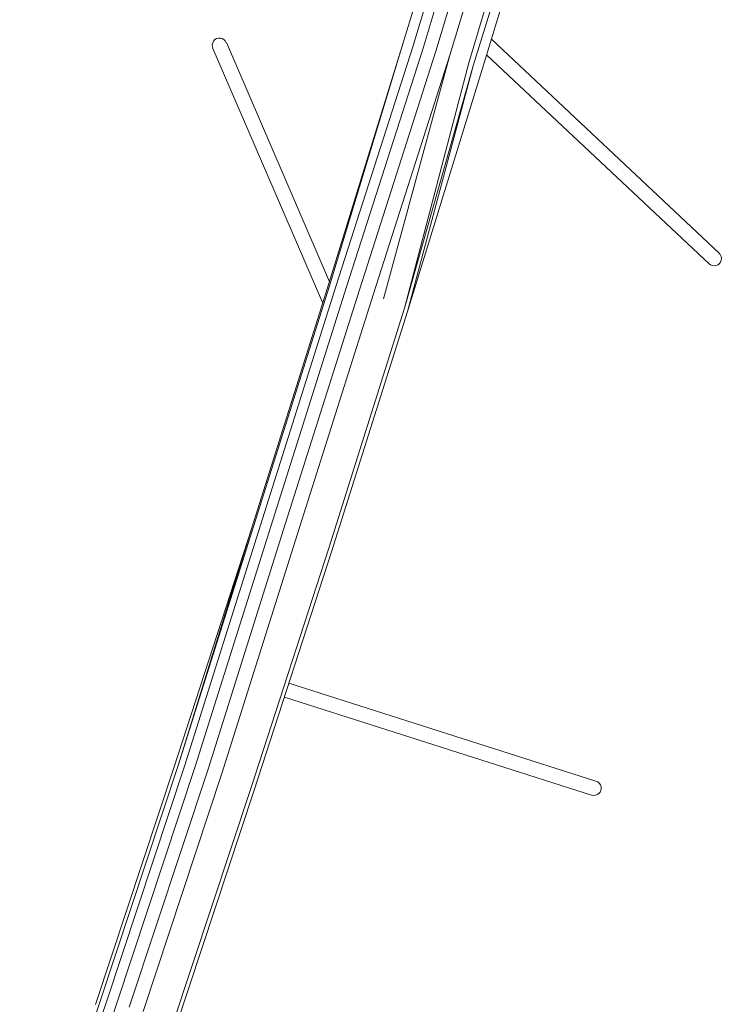
# Model space of a CAD drawing. Units: millimetres. Extents: x -9083 to 9040, y -7481 to 7545.
# Drawn here: x 5352 to 6360, y -1358 to 56 of the extents above; entities that cross this region are included whole.
import ezdxf

# ---------------------------------------------------------------- set-up
doc = ezdxf.new("R2010")
doc.units = ezdxf.units.MM
doc.header["$LTSCALE"] = 20
doc.layers.add('2d', color=230, linetype='Continuous')

msp = doc.modelspace()

# ---------------------------------------------------------------- linework, layer by layer
at = {"layer": '2d', "lineweight": 0}
for p, q in [((6005.1, 363.2), (5900.5, 16.3)), ((6020.6, 363.6), (5916, 16.9)), ((6035.4, 361.6), (5930.9, 14.9)), ((6054, 357.5), (5949.4, 10.7)), ((6074, 351.8), (5969.4, 5)), ((6101.1, 341.2), (5996.4, -6)), ((6109, 336), (6003, -10.7)), ((6120.2, 330.5), (6015.4, -17.1)), ((5786.8, -351.5), (5629.2, 14.5)), ((5796.5, -320.8), (5648.5, 22.8)), ((5900.5, 16.3), (5793.8, -329.5)), ((5900.5, 16.3), (5796.7, -326.5)), ((5916, 16.9), (5806.1, -326)), ((5930.9, 14.9), (5821, -328)), ((6028.9, 27.7), (6355.8, -279.4)), ((5949.4, 10.7), (5839.5, -332.2)), ((5969.4, 5), (5859.5, -338.1)), ((5969.4, 5), (5873.9, -344.9)), ((6022.1, 5.3), (6341.4, -294.7)), ((5996.4, -6), (5904.4, -358.5)), ((6003, -10.7), (5904.4, -358.5)), ((6003, -10.7), (5908.4, -363.4)), ((6015.4, -17.1), (5908.4, -363.4)), ((5793.8, -329.5), (5684.9, -673.8)), ((5796.7, -326.5), (5687.8, -670.8)), ((5806.1, -326), (5697.3, -670.1)), ((5821, -328), (5712.2, -672)), ((5839.5, -332.2), (5730.7, -676.3)), ((5859.5, -338.1), (5750.6, -682.3)), ((5904.4, -358.5), (5795.4, -703.3)), ((5908.4, -363.4), (5799.3, -708.5)), ((5684.9, -673.8), (5573.8, -1016.9)), ((5687.8, -670.8), (5579.3, -1015.2)), ((5684.9, -673.8), (5579.3, -1015.2)), ((5697.3, -670.1), (5588.8, -1014.5)), ((5712.2, -672), (5603.7, -1016.4)), ((5730.7, -676.3), (5622.2, -1020.6)), ((5750.6, -682.3), (5642.1, -1026.8)), ((5795.4, -703.3), (5684.2, -1046.8)), ((5799.3, -708.5), (5688.1, -1052.2)), ((5738.3, -897.1), (6179.1, -1037.6)), ((5731.8, -917.1), (6172.7, -1057.7)), ((5573.8, -1016.9), (5460.7, -1358.5)), ((5579.3, -1015.2), (5466.2, -1356.7)), ((5588.8, -1014.5), (5475.8, -1355.9)), ((5603.7, -1016.4), (5490.7, -1357.7)), ((5622.2, -1020.6), (5509.2, -1362)), ((5642.1, -1026.8), (5529, -1368.3)), ((5684.2, -1046.8), (5570.9, -1388.8)), ((5688.1, -1052.2), (5574.7, -1394.4)), ((5466.2, -1356.7), (5351.8, -1697.4)), ((5475.8, -1355.9), (5361.4, -1696.4)), ((5490.7, -1357.7), (5376.4, -1698.2))]:
    msp.add_line(p, q, dxfattribs=at)
for centre, major_axis, ratio, start_param, end_param in [((5638.8, 18.6), (-4.28, 9.94), 0.970488, 4.712236, 7.853829), ((6348.6, -287), (7.89, -7.41), 0.969553, 4.71221, 7.853803), ((6175.9, -1047.6), (10.3, -3.3), 0.970188, 4.712356, 7.853949)]:
    msp.add_ellipse(centre, major_axis=major_axis, ratio=ratio, start_param=start_param, end_param=end_param, dxfattribs=at)

doc.saveas('drawing.dxf')
